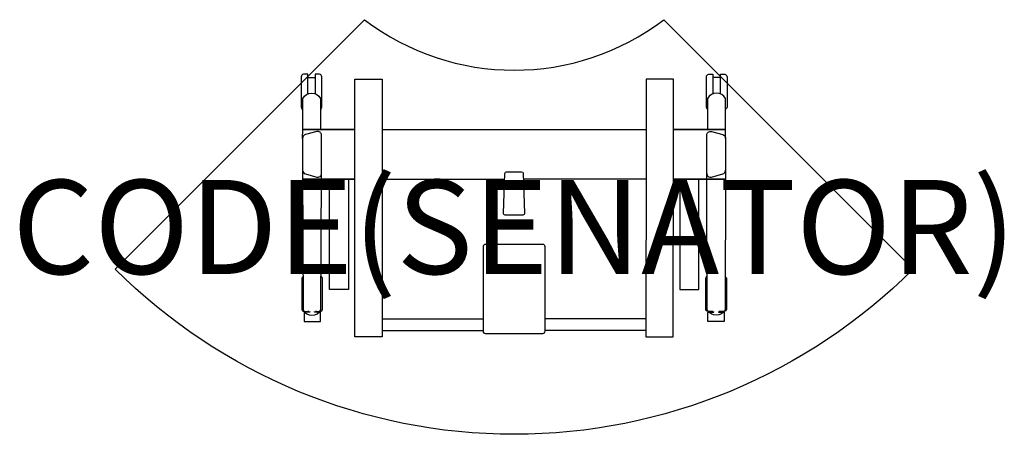
# Model space of a CAD drawing. Units: millimetres. Extents: x -202 to 1892, y -881 to 1.
import ezdxf
from ezdxf.enums import TextEntityAlignment as Align

# ---------------------------------------------------------------- set-up
doc = ezdxf.new("R2010")
doc.units = ezdxf.units.MM
doc.header["$MEASUREMENT"] = 0
for name, color, linetype in [('(Senator) Construction 2D', 7, 'Continuous'), ('(Senator) Furniture 2D', 7, 'Continuous'), ('(Senator) Furniture Text', 6, 'Continuous')]:
    doc.layers.add(name, color=color, linetype=linetype)
doc.styles.add('Senator', font='swiss.ttf', dxfattribs={"height": 200})

msp = doc.modelspace()

# ---------------------------------------------------------------- linework, layer by layer
at = {"layer": '(Senator) Construction 2D'}
for p, q in [((411, -121.4), (427, -121.4)), ((1288.7, -121.4), (1272.7, -121.4)), ((569.3, -337.6), (829.8, -337.6)), ((1130.5, -337.6), (870, -337.6)), ((569.3, -634.8), (784.6, -634.8)), ((1130.5, -634.8), (915.1, -634.8)), ((569.3, -659.7), (784.6, -659.7)), ((1130.5, -659.7), (915.1, -659.7))]:
    msp.add_line(p, q, dxfattribs=at)
for points in [[(411, -156.6), (411, -114.9), (402, -114.9, 0.366025), (397, -119.9), (397, -184.9, 0.263317), (400.1, -189.3)], [(438.4, -189.1, 0.243086), (441, -184.9), (441, -119.9, 0.366028), (436, -114.9), (427, -114.9), (427, -156.5)], [(1261.4, -189.1, -0.243086), (1258.7, -184.9), (1258.7, -119.9, -0.366028), (1263.7, -114.9), (1272.7, -114.9), (1272.7, -156.5)], [(1288.7, -156.6), (1288.7, -114.9), (1297.7, -114.9, -0.366025), (1302.7, -119.9), (1302.7, -184.9, -0.263317), (1299.7, -189.3)], [(400.1, -251.1), (400.2, -232.4), (511.2, -232.4), (400.2, -232.4), (400.2, -166.2, -0.585796), (438.3, -166.2), (438.3, -232.4)], [(1299.7, -251.1), (1299.6, -232.4), (1188.5, -232.4), (1299.6, -232.4), (1299.6, -166.2, 0.585796), (1261.5, -166.2), (1261.5, -232.4)], [(400.1, -318.9, 0.337643), (406, -326.6), (430.1, -333.3, 0.499538), (440.1, -325.5)], [(1259.6, -325.5, 0.499538), (1269.7, -333.3), (1293.8, -326.6, 0.337643), (1299.7, -318.9)], [(401.2, -544.9, 0.255083), (398.3, -549.3), (398.3, -614.3, 0.366025), (403.3, -619.3), (412.3, -619.3), (412.3, -618.1)], [(428.3, -618.2), (428.3, -619.3), (437.3, -619.3, 0.366028), (442.3, -614.3), (442.3, -549.3, 0.234541), (439.8, -545.1)], [(1271.4, -618.2), (1271.4, -619.3), (1262.4, -619.3, -0.366028), (1257.4, -614.3), (1257.4, -549.3, -0.234541), (1260, -545.1)], [(1298.5, -544.9, -0.255083), (1301.4, -549.3), (1301.4, -614.3, -0.366025), (1296.4, -619.3), (1287.4, -619.3), (1287.4, -618.1)]]:
    msp.add_lwpolyline(points, format="xyb", dxfattribs=at)
for points in [[(511.2, -125.1), (569.3, -125.1), (569.3, -262.4), (569.3, -673.1), (511.2, -673.1), (511.2, -262.4)], [(1188.5, -125.1), (1130.5, -125.1), (1130.5, -262.4), (1129.7, -673.1), (1187.8, -673.1), (1188.5, -262.4)], [(497.8, -337.6), (497.8, -572.3), (457.2, -572.3), (457.2, -337.6)], [(1202, -337.6), (1202, -572.3), (1242.6, -572.3), (1242.6, -337.6)]]:
    msp.add_lwpolyline(points, close=True, dxfattribs=at)
for points in [[(440.1, -244.5), (440.1, -244.2, 0.499538), (430.1, -236.5), (406, -243.1, 0.337643), (400.1, -250.8), (400.1, -318.7), (400.9, -615.9, 0.585796), (439, -616), (440.1, -325.5)], [(1259.6, -244.5), (1259.6, -244.2, -0.499538), (1269.7, -236.5), (1293.8, -243.1, -0.337643), (1299.7, -250.8), (1299.7, -318.7), (1298.9, -615.9, -0.585796), (1260.7, -616), (1259.6, -325.5)], [(869.3, -325.7), (872.3, -410.5, -0.434474), (868.5, -414.1), (849.8, -414.1), (831, -414.1, -0.434474), (827.2, -410.5), (830.2, -325.7, -0.403889), (833.7, -322.3), (849.8, -322.3), (865.8, -322.3, -0.403889)], [(915.1, -480.9), (915.1, -661.6, -0.414215), (910.1, -666.6), (849.9, -666.6), (789.6, -666.6, -0.414215), (784.6, -661.6), (784.6, -480.9, -0.413977), (789.6, -476.1), (849.9, -476.1), (910.1, -476.1, -0.413977)]]:
    msp.add_lwpolyline(points, format="xyb", close=True, dxfattribs=at)
for points in [[(569.3, -232.3), (1130.5, -232.3)], [(440.1, -325.8), (440.1, -325.5), (440.1, -325.8)], [(1259.6, -325.8), (1259.6, -325.5), (1259.6, -325.8)], [(400.2, -337.6), (511.2, -337.6), (400.2, -337.6)], [(1299.6, -337.6), (1188.5, -337.6), (1299.6, -337.6)], [(403, -640.3), (403.5, -640.8), (437.5, -640.8), (438, -640.3), (438, -621.3), (437.5, -620.8), (425.5, -620.8), (425.5, -619.1)], [(415.5, -619.1), (415.5, -620.8), (403.5, -620.8), (403, -621.3), (403, -640.3)], [(1296.8, -640.3), (1296.3, -640.8), (1262.3, -640.8), (1261.8, -640.3), (1261.8, -621.3), (1262.3, -620.8), (1274.3, -620.8), (1274.3, -619.1)], [(1284.3, -619.1), (1284.3, -620.8), (1296.3, -620.8), (1296.8, -621.3), (1296.8, -640.3)]]:
    msp.add_lwpolyline(points, dxfattribs=at)
at = {"layer": '(Senator) Furniture 2D'}
msp.add_lwpolyline([(531.8, 1.3, 0.337491), (1168.2, 1.3), (1698.5, -529.1, -0.414214), (1.5, -529.1)], format="xyb", close=True, dxfattribs=at)

# ---------------------------------------------------------------- texts
at = {"layer": '(Senator) Furniture Text', "style": 'Senator', "flags": 8}
msp.add_attdef('CODE(SENATOR)', text='ARC1607PL', height=200, dxfattribs=at).set_placement((850, -439.6), align=Align.MIDDLE_CENTER)

doc.saveas('drawing.dxf')
